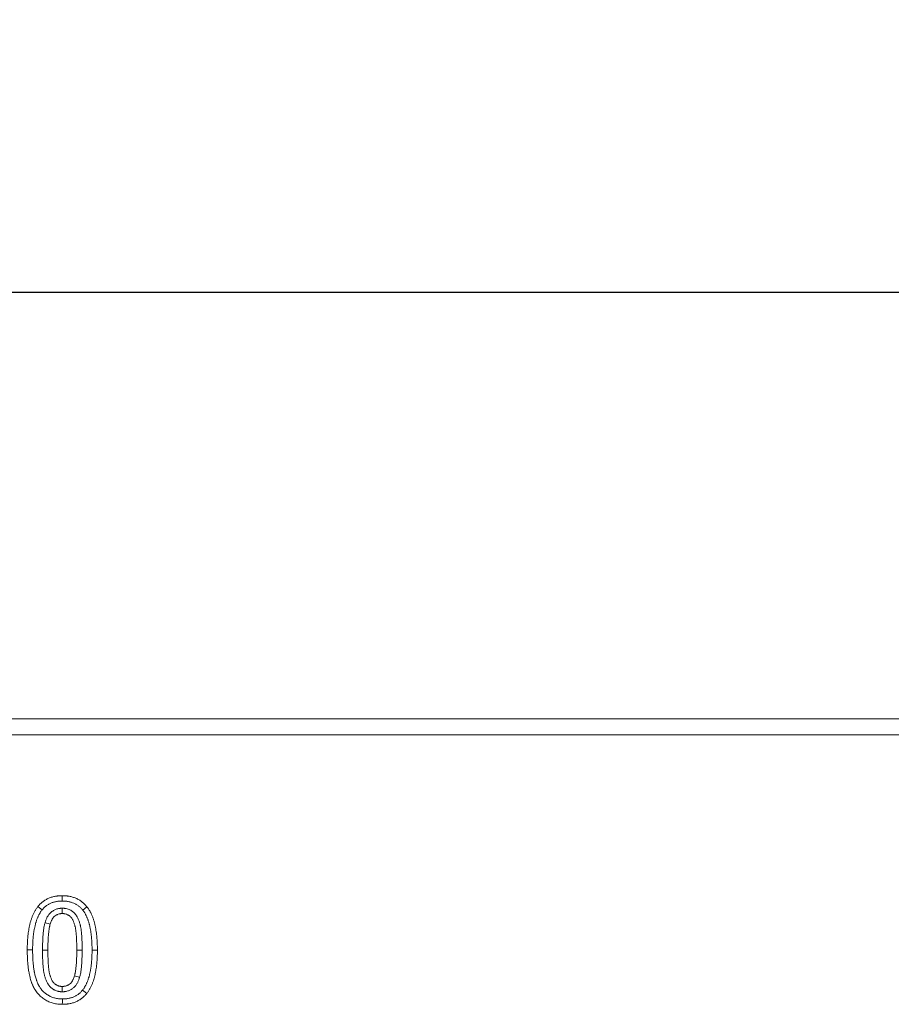
# Model space of a CAD drawing. Units: millimetres. Extents: x 75855 to 79269, y -10043 to -5376.
# Drawn here: x 77386 to 77548, y -5887 to -5704 of the extents above; entities that cross this region are included whole.
import ezdxf

# ---------------------------------------------------------------- set-up
doc = ezdxf.new("R2010")
doc.units = ezdxf.units.MM
doc.layers.add('DUENN-18', color=10, linetype='Continuous', lineweight=9)
doc.styles.get("Standard").update_dxf_attribs({"font": 'arial.ttf'})
doc.dimstyles.get("Standard").update_dxf_attribs({"dimscale": 10, "dimtxt": 3.5, "dimasz": 2.4, "dimexe": 1.8, "dimexo": 0, "dimgap": 1, "dimtad": 1, "dimdec": 0, "dimrnd": 0.01, "dimzin": 0, "dimdsep": 46, "dimtxsty": 'Standard', "dimcen": 3, "dimclrd": 256, "dimclre": 256, "dimclrt": 7, "dimadec": 0, "dimazin": 0, "dimtfac": 1, "dimtdec": 0, "dimtix": 1, "dimtmove": 0, "dimatfit": 0, "dimfxl": 1, "dimtolj": 1, "dimtzin": 0, "dimarcsym": 0})

# ---------------------------------------------------------------- blocks, each defined once
blk = doc.blocks.new('*D20')
at = {"layer": 'Defpoints', "color": 0, "transparency": 16777216}
for p in [(77741.28, -5754.57), (76741.28, -5837.08), (77741.28, -5847.66)]:
    blk.add_point(p, dxfattribs=at)
at = {"layer": 'DUENN-18', "color": 0, "lineweight": -2, "transparency": 16777216}
for p, q in [((76741.28, -5837.08), (76741.28, -5736.57)), ((77741.28, -5847.66), (77741.28, -5736.57)), ((76765.28, -5754.57), (77717.28, -5754.57))]:
    blk.add_line(p, q, dxfattribs=at)
at = {"layer": 'DUENN-18', "color": 0, "transparency": 16777216}
for points in [[(76765.28, -5750.57), (76765.28, -5758.57), (76741.28, -5754.57)], [(77717.28, -5750.57), (77717.28, -5758.57), (77741.28, -5754.57)]]:
    blk.add_solid(points, dxfattribs=at)
at = {"layer": 'DUENN-18', "color": 0, "transparency": 16777216, "insert": (77241.28, -5726.7), "char_height": 35, "attachment_point": 5}
blk.add_mtext('\\A1;1000', dxfattribs=at)

msp = doc.modelspace()

# ---------------------------------------------------------------- linework, layer by layer
at = {"layer": 'DUENN-18', "color": 0, "linetype": 'Continuous'}
for p, q in [((76744.284895, -5834.082499), (77738.284912, -5834.082499)), ((77738.284912, -5837.082505), (76744.284895, -5837.082505))]:
    msp.add_line(p, q, dxfattribs=at)
at = {"layer": 'DUENN-18', "color": 0, "linetype": 'Continuous', "flags": 128}
for points in [[(77393.464502, -5868.082806), (77393.464473, -5867.782563), (77393.464443, -5867.482334), (77393.464398, -5867.082506)], [(77389.681261, -5869.744792), (77389.448386, -5869.555443), (77389.215511, -5869.366109), (77388.90509, -5869.113758)], [(77393.464577, -5869.414776), (77393.464517, -5869.715348), (77393.464473, -5870.015919), (77393.464398, -5870.415836)], [(77397.262972, -5869.768157), (77397.651326, -5869.452968), (77398.03971, -5869.137794)], [(77390.24226, -5872.092724), (77390.529838, -5872.178599), (77390.817401, -5872.264489), (77391.200763, -5872.378975)], [(77387.925949, -5877.177492), (77387.62587, -5877.177842), (77387.325775, -5877.178192), (77386.925932, -5877.178654)], [(77389.772054, -5877.219856), (77390.072134, -5877.219513), (77390.372199, -5877.219178), (77390.772086, -5877.218723)], [(77397.156697, -5877.222143), (77396.856633, -5877.221122), (77396.556568, -5877.220094), (77396.156695, -5877.218723)], [(77399.002832, -5877.218768), (77399.302867, -5877.218753), (77399.602902, -5877.218738), (77400.002849, -5877.218723)], [(77396.68658, -5882.328495), (77396.399003, -5882.242672), (77396.111411, -5882.156856), (77395.728019, -5882.042438)], [(77393.461597, -5885.006621), (77393.462431, -5884.706273), (77393.463266, -5884.405926), (77393.464398, -5884.005584)], [(77393.466544, -5886.338562), (77393.465903, -5886.638798), (77393.465262, -5886.939034), (77393.464398, -5887.338914)], [(77397.247535, -5884.676605), (77397.480395, -5884.865954), (77397.71327, -5885.055296), (77398.023691, -5885.307662)]]:
    msp.add_lwpolyline(points, dxfattribs=at)
at = {"layer": 'DUENN-18', "color": 0, "linetype": 'Continuous'}
for points, knots in [([(77388.905096, -5869.113753), (77389.045343, -5868.949793), (77389.18559, -5868.785833), (77389.489567, -5868.480511), (77389.653159, -5868.339037), (77389.909802, -5868.141807), (77389.997266, -5868.078604), (77390.176063, -5867.958089), (77390.267407, -5867.900798), (77390.453947, -5867.792828), (77390.54909, -5867.742055), (77390.742275, -5867.646166), (77390.840298, -5867.601009), (77391.038487, -5867.515782), (77391.138708, -5867.475835), (77391.34135, -5867.402245), (77391.443789, -5867.368673), (77391.650721, -5867.308464), (77391.755171, -5867.281667), (77391.965401, -5867.233489), (77392.071167, -5867.212046), (77392.283461, -5867.173667), (77392.39002, -5867.156874), (77392.550326, -5867.13583), (77392.603839, -5867.129506), (77392.710997, -5867.118334), (77392.764642, -5867.113505), (77393.033127, -5867.093005), (77393.248759, -5867.087754), (77393.464391, -5867.082503)], [0, 0, 0, 0, 0.125, 0.125, 0.25, 0.25, 0.3125, 0.3125, 0.375, 0.375, 0.4375, 0.4375, 0.5, 0.5, 0.5625, 0.5625, 0.625, 0.625, 0.6875, 0.6875, 0.75, 0.75, 0.8125, 0.8125, 0.84375, 0.84375, 0.875, 0.875, 1, 1, 1, 1]), ([(77393.464391, -5867.082503), (77393.681094, -5867.08773), (77393.897797, -5867.092957), (77394.167677, -5867.113467), (77394.221604, -5867.118298), (77394.329327, -5867.129497), (77394.383123, -5867.135846), (77394.544255, -5867.157053), (77394.651338, -5867.17407), (77394.864529, -5867.213388), (77394.970644, -5867.235621), (77395.181539, -5867.285505), (77395.286317, -5867.313181), (77395.598056, -5867.405077), (77395.802462, -5867.478291), (77396.200571, -5867.649849), (77396.394291, -5867.748238), (77396.766629, -5867.969971), (77396.94506, -5868.093506), (77397.287723, -5868.359366), (77397.452147, -5868.501499), (77397.757673, -5868.808307), (77397.898692, -5868.973049), (77398.039711, -5869.137792)], [0, 0, 0, 0, 0.125, 0.125, 0.15625, 0.15625, 0.1875, 0.1875, 0.25, 0.25, 0.3125, 0.3125, 0.375, 0.375, 0.5, 0.5, 0.625, 0.625, 0.75, 0.75, 0.875, 0.875, 1, 1, 1, 1]), ([(77386.925929, -5877.178657), (77386.926938, -5877.002546), (77386.927946, -5876.826434), (77386.932207, -5876.56233), (77386.934122, -5876.474307), (77386.93913, -5876.298288), (77386.942164, -5876.210292), (77386.952341, -5875.94633), (77386.960159, -5875.77037), (77386.973654, -5875.506544), (77386.978572, -5875.418628), (77386.989818, -5875.242896), (77386.996206, -5875.155083), (77387.017822, -5874.891829), (77387.035202, -5874.716551), (77387.071973, -5874.366248), (77387.091554, -5874.191238), (77387.135954, -5873.841838), (77387.16079, -5873.66744), (77387.203734, -5873.406794), (77387.219049, -5873.320081), (77387.251409, -5873.146972), (77387.268434, -5873.060573), (77387.321411, -5872.801768), (77387.358995, -5872.629718), (77387.419232, -5872.372512), (77387.439929, -5872.286907), (77387.483071, -5872.116141), (77387.505544, -5872.030991), (77387.553003, -5871.861414), (77387.578104, -5871.777024), (77387.630523, -5871.60891), (77387.657791, -5871.525171), (77387.713582, -5871.358086), (77387.741974, -5871.274694), (77387.80103, -5871.108762), (77387.831722, -5871.026232), (77387.896855, -5870.862651), (77387.931237, -5870.781577), (77388.002433, -5870.620466), (77388.039171, -5870.540394), (77388.114273, -5870.381059), (77388.152793, -5870.301863), (77388.232687, -5870.144942), (77388.27415, -5870.067257), (77388.40311, -5869.836696), (77388.494417, -5869.685793), (77388.641373, -5869.466272), (77388.692374, -5869.394506), (77388.797421, -5869.253187), (77388.851259, -5869.18347), (77388.905096, -5869.113753)], [0, 0, 0, 0, 0.0625, 0.0625, 0.09375, 0.09375, 0.125, 0.125, 0.1875, 0.1875, 0.21875, 0.21875, 0.25, 0.25, 0.3125, 0.3125, 0.375, 0.375, 0.4375, 0.4375, 0.46875, 0.46875, 0.5, 0.5, 0.5625, 0.5625, 0.59375, 0.59375, 0.625, 0.625, 0.65625, 0.65625, 0.6875, 0.6875, 0.71875, 0.71875, 0.75, 0.75, 0.78125, 0.78125, 0.8125, 0.8125, 0.84375, 0.84375, 0.875, 0.875, 0.9375, 0.9375, 0.96875, 0.96875, 1, 1, 1, 1]), ([(77387.925952, -5877.17749), (77387.926948, -5877.003766), (77387.927964, -5876.83342), (77387.932021, -5876.581927), (77387.933832, -5876.49873), (77387.938611, -5876.33074), (77387.941526, -5876.246106), (77387.951389, -5875.990282), (77387.959179, -5875.815092), (77387.972186, -5875.560807), (77387.976872, -5875.477152), (77387.987435, -5875.312095), (77387.993314, -5875.23128), (77388.013541, -5874.984949), (77388.030213, -5874.816417), (77388.066033, -5874.475174), (77388.084835, -5874.307394), (77388.126717, -5873.977808), (77388.149853, -5873.815644), (77388.189248, -5873.576546), (77388.203214, -5873.497452), (77388.233188, -5873.337112), (77388.249103, -5873.256305), (77388.299128, -5873.011925), (77388.334983, -5872.847786), (77388.391721, -5872.605519), (77388.411192, -5872.525018), (77388.450881, -5872.367921), (77388.47121, -5872.290967), (77388.513333, -5872.140454), (77388.535264, -5872.066705), (77388.582699, -5871.914574), (77388.607886, -5871.837172), (77388.660527, -5871.679522), (77388.687232, -5871.601152), (77388.739993, -5871.452906), (77388.76625, -5871.38243), (77388.820451, -5871.246303), (77388.849954, -5871.176621), (77388.913057, -5871.033824), (77388.947206, -5870.959368), (77389.01535, -5870.814795), (77389.049454, -5870.744747), (77389.118317, -5870.609492), (77389.153146, -5870.544258), (77389.263382, -5870.347173), (77389.343742, -5870.214692), (77389.463189, -5870.036262), (77389.50224, -5869.981249), (77389.588362, -5869.865389), (77389.633221, -5869.807027), (77389.681257, -5869.74479)], [0.00081566874, 0.00081566874, 0.00081566874, 0.00081566874, 0.0625, 0.0625, 0.09375, 0.09375, 0.125, 0.125, 0.1875, 0.1875, 0.21875, 0.21875, 0.25, 0.25, 0.3125, 0.3125, 0.375, 0.375, 0.4375, 0.4375, 0.46875, 0.46875, 0.5, 0.5, 0.5625, 0.5625, 0.59375, 0.59375, 0.625, 0.625, 0.65625, 0.65625, 0.6875, 0.6875, 0.71875, 0.71875, 0.75, 0.75, 0.78125, 0.78125, 0.8125, 0.8125, 0.84375, 0.84375, 0.875, 0.875, 0.9375, 0.9375, 0.96875, 0.96875, 0.99701668384, 0.99701668384, 0.99701668384, 0.99701668384]), ([(77389.681257, -5869.74479), (77389.815135, -5869.588403), (77389.933988, -5869.45147), (77390.163021, -5869.221423), (77390.293689, -5869.107976), (77390.503558, -5868.946692), (77390.574255, -5868.895646), (77390.716916, -5868.799488), (77390.788258, -5868.754755), (77390.934984, -5868.66983), (77391.01129, -5868.629048), (77391.169273, -5868.550632), (77391.251783, -5868.512601), (77391.417103, -5868.441509), (77391.499455, -5868.408727), (77391.663284, -5868.349233), (77391.743665, -5868.32289), (77391.909595, -5868.274611), (77391.995347, -5868.25255), (77392.171986, -5868.212069), (77392.263851, -5868.193422), (77392.446573, -5868.160389), (77392.537231, -5868.146128), (77392.671953, -5868.128443), (77392.716649, -5868.123165), (77392.805592, -5868.113892), (77392.8494, -5868.109944), (77393.067985, -5868.093254), (77393.25821, -5868.087867), (77393.464507, -5868.082799)], [0.00483646904, 0.00483646904, 0.00483646904, 0.00483646904, 0.125, 0.125, 0.25, 0.25, 0.3125, 0.3125, 0.375, 0.375, 0.4375, 0.4375, 0.5, 0.5, 0.5625, 0.5625, 0.625, 0.625, 0.6875, 0.6875, 0.75, 0.75, 0.8125, 0.8125, 0.84375, 0.84375, 0.875, 0.875, 0.99530482695, 0.99530482695, 0.99530482695, 0.99530482695]), ([(77393.46458, -5869.414779), (77393.449259, -5869.415481), (77393.433937, -5869.416183), (77393.418615, -5869.416885), (77393.350814, -5869.419992), (77393.273469, -5869.423398), (77393.14342, -5869.433106), (77393.09773, -5869.437135), (77393.001799, -5869.447779), (77392.950706, -5869.454583), (77392.699609, -5869.49499), (77392.507911, -5869.546462), (77392.231925, -5869.646984), (77392.141717, -5869.68454), (77391.965317, -5869.767324), (77391.878876, -5869.812529), (77391.620411, -5869.963968), (77391.450418, -5870.086775), (77391.218347, -5870.298975), (77391.144034, -5870.374879), (77391.005107, -5870.534204), (77390.942703, -5870.614875), (77390.772839, -5870.8554), (77390.682937, -5871.010958), (77390.562448, -5871.248732), (77390.525243, -5871.328348), (77390.456175, -5871.487748), (77390.424413, -5871.567625), (77390.338672, -5871.79701), (77390.292471, -5871.939212), (77390.250307, -5872.068136), (77390.247627, -5872.076331), (77390.244947, -5872.084526), (77390.242267, -5872.092722)], [-0.0141240149, -0.0141240149, -0.0141240149, -0.0141240149, 0, 0, 0, 0.0625, 0.0625, 0.09375, 0.09375, 0.125, 0.125, 0.25, 0.25, 0.3125, 0.3125, 0.375, 0.375, 0.5, 0.5, 0.5625, 0.5625, 0.625, 0.625, 0.75, 0.75, 0.8125, 0.8125, 0.875, 0.875, 1, 1, 1, 1.0079458193, 1.0079458193, 1.0079458193, 1.0079458193]), ([(77393.464507, -5868.082799), (77393.671884, -5868.087845), (77393.863216, -5868.093213), (77394.083294, -5868.109938), (77394.127416, -5868.113895), (77394.21671, -5868.123178), (77394.261478, -5868.12846), (77394.396082, -5868.146175), (77394.486218, -5868.160482), (77394.666921, -5868.193808), (77394.757316, -5868.212755), (77394.934501, -5868.254665), (77395.021739, -5868.277732), (77395.278947, -5868.353553), (77395.445241, -5868.413252), (77395.76629, -5868.551603), (77395.921171, -5868.630377), (77396.21643, -5868.806208), (77396.360607, -5868.905738), (77396.646178, -5869.127303), (77396.778817, -5869.242528), (77397.009078, -5869.473755), (77397.128717, -5869.611464), (77397.262967, -5869.768162)], [0.00467206404, 0.00467206404, 0.00467206404, 0.00467206404, 0.125, 0.125, 0.15625, 0.15625, 0.1875, 0.1875, 0.25, 0.25, 0.3125, 0.3125, 0.375, 0.375, 0.5, 0.5, 0.625, 0.625, 0.75, 0.75, 0.875, 0.875, 0.99494330041, 0.99494330041, 0.99494330041, 0.99494330041]), ([(77397.156696, -5877.222146), (77397.156697, -5877.221232), (77397.156698, -5877.220318), (77397.156698, -5877.219403), (77397.156814, -5877.050293), (77397.156937, -5876.879032), (77397.154936, -5876.532243), (77397.152561, -5876.355323), (77397.144479, -5876.006724), (77397.13912, -5875.834602), (77397.128073, -5875.494661), (77397.122494, -5875.322798), (77397.106986, -5874.969691), (77397.096377, -5874.788098), (77397.077477, -5874.524344), (77397.070765, -5874.437312), (77397.056994, -5874.264989), (77397.05004, -5874.179606), (77397.034728, -5874.003296), (77397.026394, -5873.913291), (77397.007209, -5873.729721), (77396.996121, -5873.635372), (77396.97198, -5873.451486), (77396.958965, -5873.361084), (77396.931931, -5873.183257), (77396.918324, -5873.096727), (77396.886628, -5872.910871), (77396.86866, -5872.813461), (77396.835836, -5872.661234), (77396.824007, -5872.610157), (77396.799535, -5872.51065), (77396.786795, -5872.461725), (77396.747471, -5872.317369), (77396.720184, -5872.22519), (77396.661617, -5872.039438), (77396.630383, -5871.946591), (77396.530285, -5871.668521), (77396.4566, -5871.485188), (77396.276175, -5871.10474), (77396.171128, -5870.910972), (77395.967026, -5870.615509), (77395.890793, -5870.516324), (77395.720794, -5870.323854), (77395.627791, -5870.231202), (77395.475023, -5870.100401), (77395.421278, -5870.057761), (77395.312425, -5869.978061), (77395.257702, -5869.941142), (77395.148417, -5869.872475), (77395.093853, -5869.840725), (77394.98546, -5869.781694), (77394.932116, -5869.7546), (77394.65893, -5869.624747), (77394.421786, -5869.542017), (77394.113685, -5869.476909), (77394.051448, -5869.46575), (77393.925859, -5869.447342), (77393.864754, -5869.440506), (77393.694412, -5869.42507), (77393.595121, -5869.42081), (77393.510545, -5869.416903), (77393.495224, -5869.416195), (77393.479902, -5869.415487), (77393.46458, -5869.414779)], [-0.0003379138, -0.0003379138, -0.0003379138, -0.0003379138, 0, 0, 0, 0.0625, 0.0625, 0.125, 0.125, 0.1875, 0.1875, 0.25, 0.25, 0.3125, 0.3125, 0.34375, 0.34375, 0.375, 0.375, 0.40625, 0.40625, 0.4375, 0.4375, 0.46875, 0.46875, 0.5, 0.5, 0.53125, 0.53125, 0.546875, 0.546875, 0.5625, 0.5625, 0.59375, 0.59375, 0.625, 0.625, 0.6875, 0.6875, 0.75, 0.75, 0.78125, 0.78125, 0.8125, 0.8125, 0.828125, 0.828125, 0.84375, 0.84375, 0.859375, 0.859375, 0.875, 0.875, 0.9375, 0.9375, 0.953125, 0.953125, 0.96875, 0.96875, 1, 1, 1, 1.0056611713, 1.0056611713, 1.0056611713, 1.0056611713]), ([(77397.262967, -5869.768162), (77397.310639, -5869.830205), (77397.355097, -5869.888318), (77397.44051, -5870.003842), (77397.479142, -5870.058662), (77397.559529, -5870.1794), (77397.600003, -5870.243287), (77397.682158, -5870.377409), (77397.721422, -5870.443593), (77397.775725, -5870.539726), (77397.793129, -5870.571355), (77397.826466, -5870.633818), (77397.842484, -5870.664838), (77397.891167, -5870.761984), (77397.923559, -5870.83047), (77397.989024, -5870.97428), (77398.022032, -5871.049173), (77398.085119, -5871.196835), (77398.115646, -5871.270703), (77398.174532, -5871.418546), (77398.202761, -5871.492195), (77398.256502, -5871.63893), (77398.281775, -5871.711351), (77398.330526, -5871.85891), (77398.354269, -5871.934676), (77398.401078, -5872.089963), (77398.424475, -5872.170416), (77398.46917, -5872.328639), (77398.490442, -5872.406664), (77398.53031, -5872.560627), (77398.548649, -5872.635744), (77398.584128, -5872.790629), (77398.601206, -5872.869852), (77398.634644, -5873.03167), (77398.651174, -5873.114849), (77398.730637, -5873.526791), (77398.782668, -5873.848308), (77398.845377, -5874.342958), (77398.864103, -5874.510838), (77398.899689, -5874.852276), (77398.916111, -5875.020612), (77398.936095, -5875.267547), (77398.94192, -5875.348765), (77398.952421, -5875.514464), (77398.957094, -5875.598364), (77398.970066, -5875.853151), (77398.977799, -5876.028095), (77398.987484, -5876.284108), (77398.990336, -5876.368873), (77398.995011, -5876.537262), (77398.996785, -5876.620766), (77399.000787, -5876.873347), (77399.001819, -5877.044423), (77399.002836, -5877.218765)], [0.00312912189, 0.00312912189, 0.00312912189, 0.00312912189, 0.03125, 0.03125, 0.0625, 0.0625, 0.09375, 0.09375, 0.125, 0.125, 0.140625, 0.140625, 0.15625, 0.15625, 0.1875, 0.1875, 0.21875, 0.21875, 0.25, 0.25, 0.28125, 0.28125, 0.3125, 0.3125, 0.34375, 0.34375, 0.375, 0.375, 0.40625, 0.40625, 0.4375, 0.4375, 0.46875, 0.46875, 0.5, 0.5, 0.625, 0.625, 0.6875, 0.6875, 0.75, 0.75, 0.78125, 0.78125, 0.8125, 0.8125, 0.875, 0.875, 0.90625, 0.90625, 0.9375, 0.9375, 0.9993166282, 0.9993166282, 0.9993166282, 0.9993166282]), ([(77398.039711, -5869.137792), (77398.093473, -5869.207718), (77398.147234, -5869.277644), (77398.252053, -5869.419416), (77398.302861, -5869.491448), (77398.400583, -5869.638224), (77398.447741, -5869.712785), (77398.539896, -5869.863232), (77398.584949, -5869.939081), (77398.649998, -5870.054237), (77398.671258, -5870.092853), (77398.712764, -5870.170622), (77398.732985, -5870.209789), (77398.792233, -5870.328017), (77398.829883, -5870.407788), (77398.902967, -5870.568334), (77398.938523, -5870.64904), (77399.007803, -5870.811198), (77399.041481, -5870.892678), (77399.106734, -5871.056505), (77399.138309, -5871.138854), (77399.19896, -5871.304454), (77399.228014, -5871.387712), (77399.283328, -5871.555138), (77399.309672, -5871.639284), (77399.36057, -5871.808136), (77399.385192, -5871.892821), (77399.433136, -5872.062547), (77399.456346, -5872.147619), (77399.500548, -5872.318319), (77399.521457, -5872.403966), (77399.560828, -5872.57584), (77399.579391, -5872.662043), (77399.61508, -5872.834756), (77399.632264, -5872.921251), (77399.715768, -5873.35414), (77399.77218, -5873.702442), (77399.838711, -5874.22724), (77399.858228, -5874.402496), (77399.894789, -5874.753291), (77399.911952, -5874.928821), (77399.933287, -5875.192446), (77399.939592, -5875.280382), (77399.950744, -5875.456354), (77399.955641, -5875.544387), (77399.969091, -5875.808564), (77399.976875, -5875.984756), (77399.986874, -5876.249072), (77399.989841, -5876.337187), (77399.994735, -5876.513442), (77399.996607, -5876.601582), (77400.000797, -5876.866036), (77400.001825, -5877.042379), (77400.002852, -5877.218721)], [0, 0, 0, 0, 0.03125, 0.03125, 0.0625, 0.0625, 0.09375, 0.09375, 0.125, 0.125, 0.140625, 0.140625, 0.15625, 0.15625, 0.1875, 0.1875, 0.21875, 0.21875, 0.25, 0.25, 0.28125, 0.28125, 0.3125, 0.3125, 0.34375, 0.34375, 0.375, 0.375, 0.40625, 0.40625, 0.4375, 0.4375, 0.46875, 0.46875, 0.5, 0.5, 0.625, 0.625, 0.6875, 0.6875, 0.75, 0.75, 0.78125, 0.78125, 0.8125, 0.8125, 0.875, 0.875, 0.90625, 0.90625, 0.9375, 0.9375, 1, 1, 1, 1]), ([(77393.464391, -5870.415837), (77393.396591, -5870.418944), (77393.328792, -5870.42205), (77393.227424, -5870.429618), (77393.19369, -5870.432625), (77393.126388, -5870.440092), (77393.092818, -5870.44458), (77392.925542, -5870.471498), (77392.793626, -5870.506663), (77392.602419, -5870.576305), (77392.539757, -5870.602386), (77392.416962, -5870.660013), (77392.35679, -5870.691519), (77392.18118, -5870.794411), (77392.070728, -5870.8746), (77391.920399, -5871.012057), (77391.872846, -5871.060639), (77391.783709, -5871.162864), (77391.742071, -5871.216478), (77391.624617, -5871.382793), (77391.555939, -5871.500484), (77391.463963, -5871.68199), (77391.435223, -5871.743438), (77391.381329, -5871.86782), (77391.356253, -5871.930761), (77391.285101, -5872.121116), (77391.242935, -5872.250047), (77391.200769, -5872.378978)], [0, 0, 0, 0, 0.0625, 0.0625, 0.09375, 0.09375, 0.125, 0.125, 0.25, 0.25, 0.3125, 0.3125, 0.375, 0.375, 0.5, 0.5, 0.5625, 0.5625, 0.625, 0.625, 0.75, 0.75, 0.8125, 0.8125, 0.875, 0.875, 1, 1, 1, 1]), ([(77396.156698, -5877.218721), (77396.156814, -5877.049611), (77396.156929, -5876.880501), (77396.154977, -5876.542317), (77396.152708, -5876.373247), (77396.144869, -5876.035159), (77396.139617, -5875.866136), (77396.128631, -5875.528088), (77396.123123, -5875.359052), (77396.108284, -5875.021193), (77396.098421, -5874.852402), (77396.080291, -5874.599406), (77396.073793, -5874.5151), (77396.060321, -5874.346513), (77396.053451, -5874.26222), (77396.038818, -5874.093727), (77396.031006, -5874.009532), (77396.013431, -5873.841368), (77396.003562, -5873.757413), (77395.981554, -5873.589776), (77395.969519, -5873.506081), (77395.944097, -5873.33886), (77395.930927, -5873.255287), (77395.902489, -5873.088537), (77395.887062, -5873.005392), (77395.860336, -5872.881447), (77395.850801, -5872.840266), (77395.830609, -5872.758163), (77395.81996, -5872.71724), (77395.786615, -5872.594833), (77395.762619, -5872.51369), (77395.711748, -5872.35235), (77395.684766, -5872.272175), (77395.598829, -5872.033441), (77395.535347, -5871.87634), (77395.390344, -5871.570586), (77395.308521, -5871.421678), (77395.164163, -5871.212702), (77395.112382, -5871.145596), (77395.000193, -5871.018578), (77394.939888, -5870.958684), (77394.843402, -5870.876072), (77394.810229, -5870.849753), (77394.741956, -5870.799764), (77394.706878, -5870.776059), (77394.635192, -5870.731017), (77394.598583, -5870.709679), (77394.524186, -5870.669163), (77394.486413, -5870.649965), (77394.295257, -5870.559104), (77394.134228, -5870.503334), (77393.927134, -5870.459572), (77393.885462, -5870.452106), (77393.801801, -5870.439843), (77393.759816, -5870.435094), (77393.633556, -5870.423653), (77393.548973, -5870.419745), (77393.464391, -5870.415837)], [0, 0, 0, 0, 0.0625, 0.0625, 0.125, 0.125, 0.1875, 0.1875, 0.25, 0.25, 0.3125, 0.3125, 0.34375, 0.34375, 0.375, 0.375, 0.40625, 0.40625, 0.4375, 0.4375, 0.46875, 0.46875, 0.5, 0.5, 0.53125, 0.53125, 0.546875, 0.546875, 0.5625, 0.5625, 0.59375, 0.59375, 0.625, 0.625, 0.6875, 0.6875, 0.75, 0.75, 0.78125, 0.78125, 0.8125, 0.8125, 0.828125, 0.828125, 0.84375, 0.84375, 0.859375, 0.859375, 0.875, 0.875, 0.9375, 0.9375, 0.953125, 0.953125, 0.96875, 0.96875, 1, 1, 1, 1]), ([(77390.242267, -5872.092722), (77390.240014, -5872.101044), (77390.237761, -5872.109367), (77390.235508, -5872.11769), (77390.20898, -5872.215692), (77390.180559, -5872.320406), (77390.138821, -5872.488463), (77390.124937, -5872.547103), (77390.099192, -5872.663201), (77390.08722, -5872.720777), (77390.031148, -5873.006068), (77389.99786, -5873.224987), (77389.940783, -5873.657155), (77389.917339, -5873.869325), (77389.876484, -5874.292957), (77389.859074, -5874.503989), (77389.830232, -5874.928686), (77389.819232, -5875.14126), (77389.801754, -5875.559672), (77389.794859, -5875.766058), (77389.777999, -5876.389361), (77389.774575, -5876.808111), (77389.772102, -5877.212606), (77389.772087, -5877.215022), (77389.772072, -5877.217437), (77389.772057, -5877.219853)], [-0.0053078237, -0.0053078237, -0.0053078237, -0.0053078237, 0, 0, 0, 0.0625, 0.0625, 0.09375, 0.09375, 0.125, 0.125, 0.25, 0.25, 0.375, 0.375, 0.5, 0.5, 0.625, 0.625, 0.75, 0.75, 1, 1, 1, 1.0014929181, 1.0014929181, 1.0014929181, 1.0014929181]), ([(77391.200769, -5872.378978), (77391.174241, -5872.47698), (77391.147712, -5872.574983), (77391.111019, -5872.722726), (77391.099335, -5872.772104), (77391.077362, -5872.87119), (77391.067022, -5872.920882), (77391.018076, -5873.169918), (77390.987293, -5873.37075), (77390.934132, -5873.773263), (77390.911782, -5873.975063), (77390.872806, -5874.379209), (77390.85611, -5874.581557), (77390.8286, -5874.986631), (77390.818094, -5875.18937), (77390.801149, -5875.595032), (77390.794362, -5875.797936), (77390.777895, -5876.40672), (77390.774566, -5876.81272), (77390.772083, -5877.218721)], [0, 0, 0, 0, 0.0625, 0.0625, 0.09375, 0.09375, 0.125, 0.125, 0.25, 0.25, 0.375, 0.375, 0.5, 0.5, 0.625, 0.625, 0.75, 0.75, 1, 1, 1, 1]), ([(77393.464391, -5887.338914), (77393.321615, -5887.334805), (77393.178839, -5887.330697), (77392.965056, -5887.319641), (77392.893858, -5887.315141), (77392.751653, -5887.303693), (77392.680644, -5887.296674), (77392.468018, -5887.271542), (77392.326805, -5887.249507), (77392.046147, -5887.196062), (77391.906685, -5887.164814), (77391.492223, -5887.056595), (77391.221121, -5886.964193), (77390.828159, -5886.793516), (77390.699526, -5886.73133), (77390.447402, -5886.597252), (77390.323866, -5886.525412), (77390.082025, -5886.373312), (77389.963775, -5886.292981), (77389.73428, -5886.123064), (77389.623245, -5886.033254), (77389.408493, -5885.845118), (77389.304599, -5885.746978), (77389.102309, -5885.54518), (77389.003855, -5885.441581), (77388.814633, -5885.227744), (77388.723906, -5885.117435), (77388.552258, -5884.889277), (77388.471617, -5884.771397), (77388.357225, -5884.590412), (77388.320069, -5884.529449), (77388.247252, -5884.406622), (77388.211686, -5884.344707), (77388.160315, -5884.25079), (77388.143522, -5884.219311), (77388.110713, -5884.155956), (77388.094718, -5884.124071), (77388.047824, -5884.027871), (77388.017978, -5883.963031), (77387.959869, -5883.832616), (77387.931509, -5883.767088), (77387.875647, -5883.635715), (77387.848276, -5883.569807), (77387.795254, -5883.437315), (77387.769641, -5883.370714), (77387.720529, -5883.236704), (77387.696973, -5883.169322), (77387.629018, -5882.966265), (77387.587429, -5882.829696), (77387.50922, -5882.555168), (77387.472217, -5882.417283), (77387.402305, -5882.140516), (77387.369898, -5882.001513), (77387.325574, -5881.792073), (77387.311425, -5881.722124), (77387.284043, -5881.582039), (77387.27079, -5881.511907), (77387.232038, -5881.301338), (77387.207697, -5881.160693), (77387.163516, -5880.878709), (77387.143827, -5880.737346), (77387.107399, -5880.454219), (77387.090428, -5880.312487), (77387.058808, -5880.028794), (77387.044356, -5879.886807), (77387.019105, -5879.602497), (77387.00816, -5879.460189), (77386.988242, -5879.175428), (77386.979109, -5879.032988), (77386.962874, -5878.748008), (77386.955859, -5878.605461), (77386.944667, -5878.320244), (77386.940396, -5878.177579), (77386.930576, -5877.749519), (77386.92823, -5877.464081), (77386.925929, -5877.178657)], [0, 0, 0, 0, 0.03125, 0.03125, 0.046875, 0.046875, 0.0625, 0.0625, 0.09375, 0.09375, 0.125, 0.125, 0.1875, 0.1875, 0.21875, 0.21875, 0.25, 0.25, 0.28125, 0.28125, 0.3125, 0.3125, 0.34375, 0.34375, 0.375, 0.375, 0.40625, 0.40625, 0.4375, 0.4375, 0.453125, 0.453125, 0.46875, 0.46875, 0.4765625, 0.4765625, 0.484375, 0.484375, 0.5, 0.5, 0.515625, 0.515625, 0.53125, 0.53125, 0.546875, 0.546875, 0.5625, 0.5625, 0.59375, 0.59375, 0.625, 0.625, 0.65625, 0.65625, 0.671875, 0.671875, 0.6875, 0.6875, 0.71875, 0.71875, 0.75, 0.75, 0.78125, 0.78125, 0.8125, 0.8125, 0.84375, 0.84375, 0.875, 0.875, 0.90625, 0.90625, 0.9375, 0.9375, 1, 1, 1, 1]), ([(77393.46654, -5886.33856), (77393.333557, -5886.334713), (77393.207291, -5886.330832), (77393.024331, -5886.32137), (77392.962672, -5886.317445), (77392.843328, -5886.307838), (77392.785721, -5886.302133), (77392.610013, -5886.281364), (77392.492001, -5886.262995), (77392.255084, -5886.217879), (77392.136448, -5886.19128), (77391.790606, -5886.100978), (77391.570698, -5886.025776), (77391.250943, -5885.886895), (77391.146663, -5885.836505), (77390.93933, -5885.726246), (77390.836317, -5885.666373), (77390.634347, -5885.539349), (77390.537048, -5885.473169), (77390.351104, -5885.335496), (77390.263386, -5885.26459), (77390.086267, -5885.109422), (77389.997976, -5885.026174), (77389.821422, -5884.85005), (77389.737029, -5884.761126), (77389.579246, -5884.582819), (77389.506075, -5884.493731), (77389.368306, -5884.310606), (77389.305059, -5884.218343), (77389.208465, -5884.065518), (77389.175596, -5884.011609), (77389.112118, -5883.904535), (77389.082332, -5883.8526), (77389.040988, -5883.777015), (77389.027761, -5883.752206), (77389.002461, -5883.70335), (77388.990366, -5883.679247), (77388.953196, -5883.602994), (77388.928092, -5883.548593), (77388.876612, -5883.433056), (77388.849569, -5883.370608), (77388.798108, -5883.249582), (77388.773484, -5883.190248), (77388.726874, -5883.073779), (77388.705138, -5883.01724), (77388.662897, -5882.901979), (77388.642451, -5882.843515), (77388.58298, -5882.665806), (77388.545923, -5882.54434), (77388.474194, -5882.292556), (77388.439011, -5882.161477), (77388.374604, -5881.906503), (77388.345751, -5881.782757), (77388.305145, -5881.590883), (77388.292015, -5881.526004), (77388.266305, -5881.394477), (77388.253632, -5881.327422), (77388.216805, -5881.127314), (77388.193999, -5880.995396), (77388.153109, -5880.73442), (77388.134776, -5880.602929), (77388.100098, -5880.333412), (77388.083582, -5880.195509), (77388.053346, -5879.92423), (77388.039738, -5879.790481), (77388.015881, -5879.521884), (77388.005401, -5879.385809), (77387.986127, -5879.110255), (77387.977204, -5878.97108), (77387.961542, -5878.696161), (77387.954847, -5878.560066), (77387.944141, -5878.287221), (77387.940026, -5878.149981), (77387.930578, -5877.738134), (77387.928238, -5877.460846), (77387.925952, -5877.17749)], [0.00194815697, 0.00194815697, 0.00194815697, 0.00194815697, 0.03125, 0.03125, 0.046875, 0.046875, 0.0625, 0.0625, 0.09375, 0.09375, 0.125, 0.125, 0.1875, 0.1875, 0.21875, 0.21875, 0.25, 0.25, 0.28125, 0.28125, 0.3125, 0.3125, 0.34375, 0.34375, 0.375, 0.375, 0.40625, 0.40625, 0.4375, 0.4375, 0.453125, 0.453125, 0.46875, 0.46875, 0.4765625, 0.4765625, 0.484375, 0.484375, 0.5, 0.5, 0.515625, 0.515625, 0.53125, 0.53125, 0.546875, 0.546875, 0.5625, 0.5625, 0.59375, 0.59375, 0.625, 0.625, 0.65625, 0.65625, 0.671875, 0.671875, 0.6875, 0.6875, 0.71875, 0.71875, 0.75, 0.75, 0.78125, 0.78125, 0.8125, 0.8125, 0.84375, 0.84375, 0.875, 0.875, 0.90625, 0.90625, 0.9375, 0.9375, 0.9994973807, 0.9994973807, 0.9994973807, 0.9994973807]), ([(77389.772057, -5877.219853), (77389.772078, -5877.222268), (77389.772098, -5877.224684), (77389.772118, -5877.227099), (77389.774957, -5877.565934), (77389.777555, -5877.902935), (77389.785667, -5878.419922), (77389.789295, -5878.594433), (77389.800849, -5878.947706), (77389.808874, -5879.123344), (77389.826521, -5879.467948), (77389.835505, -5879.636343), (77389.851825, -5879.900066), (77389.857822, -5879.989239), (77389.871703, -5880.17005), (77389.879693, -5880.261601), (77389.896947, -5880.440865), (77389.906225, -5880.529367), (77389.925459, -5880.704167), (77389.935168, -5880.789477), (77389.956545, -5880.967366), (77389.968241, -5881.059011), (77389.995449, -5881.247422), (77390.011264, -5881.344831), (77390.045986, -5881.534977), (77390.064922, -5881.628832), (77390.10528, -5881.814126), (77390.127011, -5881.907483), (77390.176111, -5882.099205), (77390.2037, -5882.197684), (77390.263663, -5882.391528), (77390.296034, -5882.487433), (77390.3999, -5882.77188), (77390.477041, -5882.956077), (77390.611532, -5883.234147), (77390.659484, -5883.326729), (77390.762463, -5883.510963), (77390.819516, -5883.606765), (77390.920173, -5883.756161), (77390.95615, -5883.806703), (77391.033845, -5883.908441), (77391.075996, -5883.960083), (77391.20877, -5884.110572), (77391.305009, -5884.204786), (77391.46075, -5884.335474), (77391.515124, -5884.377628), (77391.624763, -5884.456078), (77391.679625, -5884.492212), (77391.788573, -5884.559136), (77391.842662, -5884.589929), (77391.949429, -5884.647017), (77392.001391, -5884.673039), (77392.16281, -5884.748995), (77392.276373, -5884.795683), (77392.456107, -5884.85632), (77392.517571, -5884.874887), (77392.63985, -5884.907607), (77392.701108, -5884.921935), (77392.823666, -5884.94673), (77392.884966, -5884.957197), (77393.007451, -5884.974443), (77393.066847, -5884.980913), (77393.23347, -5884.995813), (77393.331424, -5885.000298), (77393.415843, -5885.004401), (77393.431094, -5885.005143), (77393.446344, -5885.005884), (77393.461594, -5885.006625)], [-0.0008910965, -0.0008910965, -0.0008910965, -0.0008910965, 0, 0, 0, 0.125, 0.125, 0.1875, 0.1875, 0.25, 0.25, 0.3125, 0.3125, 0.34375, 0.34375, 0.375, 0.375, 0.40625, 0.40625, 0.4375, 0.4375, 0.46875, 0.46875, 0.5, 0.5, 0.53125, 0.53125, 0.5625, 0.5625, 0.59375, 0.59375, 0.625, 0.625, 0.6875, 0.6875, 0.71875, 0.71875, 0.75, 0.75, 0.765625, 0.765625, 0.78125, 0.78125, 0.8125, 0.8125, 0.828125, 0.828125, 0.84375, 0.84375, 0.859375, 0.859375, 0.875, 0.875, 0.90625, 0.90625, 0.921875, 0.921875, 0.9375, 0.9375, 0.953125, 0.953125, 0.96875, 0.96875, 1, 1, 1, 1.0056452198, 1.0056452198, 1.0056452198, 1.0056452198]), ([(77390.772083, -5877.218721), (77390.774913, -5877.556435), (77390.77754, -5877.894179), (77390.78549, -5878.400765), (77390.789018, -5878.56961), (77390.800057, -5878.907153), (77390.807752, -5879.075843), (77390.825026, -5879.413162), (77390.834045, -5879.581832), (77390.849691, -5879.834673), (77390.855366, -5879.918918), (77390.868291, -5880.087277), (77390.87563, -5880.171383), (77390.891809, -5880.339468), (77390.900606, -5880.42345), (77390.91908, -5880.591335), (77390.928636, -5880.675256), (77390.94879, -5880.84296), (77390.959511, -5880.926726), (77390.983645, -5881.093851), (77390.997189, -5881.177197), (77391.027527, -5881.343335), (77391.044219, -5881.42614), (77391.080167, -5881.591187), (77391.099347, -5881.673447), (77391.141247, -5881.837052), (77391.164054, -5881.918382), (77391.213982, -5882.079787), (77391.241008, -5882.159874), (77391.327959, -5882.397997), (77391.393389, -5882.553988), (77391.503708, -5882.78208), (77391.542599, -5882.857105), (77391.625132, -5883.004759), (77391.6687, -5883.077473), (77391.739567, -5883.182654), (77391.76411, -5883.217065), (77391.815387, -5883.284209), (77391.842137, -5883.316939), (77391.926079, -5883.412081), (77391.986813, -5883.471482), (77392.084049, -5883.553076), (77392.117488, -5883.57901), (77392.186219, -5883.628189), (77392.221497, -5883.651472), (77392.293522, -5883.695715), (77392.330268, -5883.716675), (77392.404868, -5883.756563), (77392.442704, -5883.775521), (77392.557489, -5883.829533), (77392.635812, -5883.861571), (77392.755893, -5883.902083), (77392.796368, -5883.914306), (77392.878045, -5883.936163), (77392.91924, -5883.945806), (77393.002123, -5883.962575), (77393.043811, -5883.969699), (77393.12746, -5883.981477), (77393.169416, -5883.986095), (77393.295538, -5883.997373), (77393.379965, -5884.001477), (77393.464391, -5884.00558)], [0, 0, 0, 0, 0.125, 0.125, 0.1875, 0.1875, 0.25, 0.25, 0.3125, 0.3125, 0.34375, 0.34375, 0.375, 0.375, 0.40625, 0.40625, 0.4375, 0.4375, 0.46875, 0.46875, 0.5, 0.5, 0.53125, 0.53125, 0.5625, 0.5625, 0.59375, 0.59375, 0.625, 0.625, 0.6875, 0.6875, 0.71875, 0.71875, 0.75, 0.75, 0.765625, 0.765625, 0.78125, 0.78125, 0.8125, 0.8125, 0.828125, 0.828125, 0.84375, 0.84375, 0.859375, 0.859375, 0.875, 0.875, 0.90625, 0.90625, 0.921875, 0.921875, 0.9375, 0.9375, 0.953125, 0.953125, 0.96875, 0.96875, 1, 1, 1, 1]), ([(77395.728013, -5882.042439), (77395.754416, -5881.944749), (77395.78082, -5881.847058), (77395.817454, -5881.699811), (77395.829143, -5881.650603), (77395.851174, -5881.551868), (77395.861564, -5881.502355), (77395.910807, -5881.254224), (77395.941864, -5881.054108), (77395.995098, -5880.652936), (77396.017284, -5880.451785), (77396.056062, -5880.048949), (77396.072818, -5879.847271), (77396.100409, -5879.443533), (77396.110868, -5879.241455), (77396.127682, -5878.837112), (77396.134419, -5878.634868), (77396.150842, -5878.028071), (77396.154202, -5877.623399), (77396.156698, -5877.218721)], [0, 0, 0, 0, 0.0625, 0.0625, 0.09375, 0.09375, 0.125, 0.125, 0.25, 0.25, 0.375, 0.375, 0.5, 0.5, 0.625, 0.625, 0.75, 0.75, 1, 1, 1, 1]), ([(77396.68658, -5882.328494), (77396.688844, -5882.320115), (77396.691109, -5882.311735), (77396.693374, -5882.303356), (77396.719778, -5882.205666), (77396.747996, -5882.101518), (77396.789492, -5881.934733), (77396.803301, -5881.876632), (77396.829015, -5881.761387), (77396.841016, -5881.704166), (77396.897355, -5881.420277), (77396.931133, -5881.201043), (77396.988451, -5880.769087), (77397.011768, -5880.557099), (77397.052374, -5880.135274), (77397.06981, -5879.925421), (77397.098763, -5879.501742), (77397.109738, -5879.289415), (77397.127085, -5878.872247), (77397.133923, -5878.666703), (77397.150734, -5878.045563), (77397.154193, -5877.628036), (77397.156679, -5877.224889), (77397.156685, -5877.223975), (77397.156691, -5877.223061), (77397.156696, -5877.222146)], [-0.0053610697, -0.0053610697, -0.0053610697, -0.0053610697, 0, 0, 0, 0.0625, 0.0625, 0.09375, 0.09375, 0.125, 0.125, 0.25, 0.25, 0.375, 0.375, 0.5, 0.5, 0.625, 0.625, 0.75, 0.75, 1, 1, 1, 1.0005669738, 1.0005669738, 1.0005669738, 1.0005669738]), ([(77399.002836, -5877.218765), (77399.001833, -5877.393368), (77399.000814, -5877.564645), (77398.996784, -5877.817435), (77398.994992, -5877.90098), (77398.990263, -5878.069531), (77398.987377, -5878.154404), (77398.977584, -5878.410821), (77398.969792, -5878.586134), (77398.956735, -5878.841267), (77398.952031, -5878.925278), (77398.941463, -5879.091193), (77398.935596, -5879.172558), (77398.915501, -5879.419978), (77398.899028, -5879.588505), (77398.863237, -5879.929653), (77398.84423, -5880.098206), (77398.802254, -5880.431107), (77398.779509, -5880.594012), (77398.740551, -5880.831149), (77398.726657, -5880.909141), (77398.696258, -5881.070395), (77398.679949, -5881.152728), (77398.645946, -5881.320946), (77398.628307, -5881.407322), (77398.593749, -5881.572779), (77398.576463, -5881.653152), (77398.540938, -5881.80896), (77398.522702, -5881.884082), (77398.483205, -5882.036877), (77398.462216, -5882.113632), (77398.395905, -5882.344924), (77398.347313, -5882.500295), (77398.269274, -5882.73506), (77398.242792, -5882.812642), (77398.189678, -5882.961699), (77398.162913, -5883.033564), (77398.107717, -5883.173252), (77398.078205, -5883.243886), (77398.015808, -5883.386828), (77397.982561, -5883.460006), (77397.91534, -5883.603112), (77397.881341, -5883.6729), (77397.812174, -5883.808658), (77397.776977, -5883.874605), (77397.666257, -5884.07277), (77397.585951, -5884.205317), (77397.466192, -5884.384299), (77397.427033, -5884.439489), (77397.340696, -5884.555662), (77397.295713, -5884.614188), (77397.24754, -5884.676606)], [0.00068235682, 0.00068235682, 0.00068235682, 0.00068235682, 0.0625, 0.0625, 0.09375, 0.09375, 0.125, 0.125, 0.1875, 0.1875, 0.21875, 0.21875, 0.25, 0.25, 0.3125, 0.3125, 0.375, 0.375, 0.4375, 0.4375, 0.46875, 0.46875, 0.5, 0.5, 0.53125, 0.53125, 0.5625, 0.5625, 0.59375, 0.59375, 0.625, 0.625, 0.6875, 0.6875, 0.71875, 0.71875, 0.75, 0.75, 0.78125, 0.78125, 0.8125, 0.8125, 0.84375, 0.84375, 0.875, 0.875, 0.9375, 0.9375, 0.96875, 0.96875, 0.99701938709, 0.99701938709, 0.99701938709, 0.99701938709]), ([(77400.002852, -5877.218721), (77400.001839, -5877.395326), (77400.000825, -5877.57193), (77399.996603, -5877.836775), (77399.99471, -5877.925046), (77399.989758, -5878.10156), (77399.986754, -5878.189805), (77399.976644, -5878.45451), (77399.968807, -5878.630961), (77399.955266, -5878.895524), (77399.950337, -5878.983686), (77399.939112, -5879.159915), (77399.932764, -5879.247979), (77399.911321, -5879.511994), (77399.894101, -5879.687783), (77399.857247, -5880.03906), (77399.83748, -5880.214539), (77399.793292, -5880.564977), (77399.768936, -5880.739961), (77399.725997, -5881.001339), (77399.710505, -5881.088259), (77399.677791, -5881.261789), (77399.66062, -5881.348409), (77399.625626, -5881.521528), (77399.607959, -5881.608059), (77399.57185, -5881.780944), (77399.553305, -5881.867275), (77399.514051, -5882.039438), (77399.493231, -5882.12525), (77399.449031, -5882.296239), (77399.425724, -5882.381431), (77399.352711, -5882.636102), (77399.299945, -5882.804645), (77399.216375, -5883.056047), (77399.187859, -5883.139646), (77399.128575, -5883.306019), (77399.097788, -5883.388784), (77399.032896, -5883.553012), (77398.998823, -5883.634486), (77398.928161, -5883.796362), (77398.891617, -5883.876784), (77398.816518, -5884.03666), (77398.777861, -5884.116068), (77398.697695, -5884.273416), (77398.656122, -5884.351326), (77398.526909, -5884.582591), (77398.435437, -5884.733963), (77398.288117, -5884.954135), (77398.236986, -5885.026113), (77398.131658, -5885.167838), (77398.077672, -5885.237751), (77398.023686, -5885.307664)], [0, 0, 0, 0, 0.0625, 0.0625, 0.09375, 0.09375, 0.125, 0.125, 0.1875, 0.1875, 0.21875, 0.21875, 0.25, 0.25, 0.3125, 0.3125, 0.375, 0.375, 0.4375, 0.4375, 0.46875, 0.46875, 0.5, 0.5, 0.53125, 0.53125, 0.5625, 0.5625, 0.59375, 0.59375, 0.625, 0.625, 0.6875, 0.6875, 0.71875, 0.71875, 0.75, 0.75, 0.78125, 0.78125, 0.8125, 0.8125, 0.84375, 0.84375, 0.875, 0.875, 0.9375, 0.9375, 0.96875, 0.96875, 1, 1, 1, 1]), ([(77393.461594, -5885.006625), (77393.476848, -5885.005969), (77393.492102, -5885.005313), (77393.507356, -5885.004657), (77393.575205, -5885.001739), (77393.652984, -5884.998544), (77393.784262, -5884.988959), (77393.830459, -5884.984937), (77393.927593, -5884.974171), (77393.979572, -5884.967204), (77394.132162, -5884.94232), (77394.23021, -5884.920816), (77394.418965, -5884.870778), (77394.508492, -5884.842843), (77394.69014, -5884.777934), (77394.781422, -5884.740934), (77394.96362, -5884.656268), (77395.054288, -5884.608525), (77395.315911, -5884.453198), (77395.478709, -5884.333743), (77395.708901, -5884.123625), (77395.783438, -5884.047886), (77395.923337, -5883.8878), (77395.985999, -5883.806804), (77396.156226, -5883.565687), (77396.245804, -5883.410468), (77396.366232, -5883.172843), (77396.403441, -5883.093251), (77396.47254, -5882.933833), (77396.504328, -5882.853911), (77396.590112, -5882.624437), (77396.636321, -5882.482191), (77396.678486, -5882.353245), (77396.681184, -5882.344995), (77396.683882, -5882.336745), (77396.68658, -5882.328494)], [-0.0140516378, -0.0140516378, -0.0140516378, -0.0140516378, 0, 0, 0, 0.0625, 0.0625, 0.09375, 0.09375, 0.125, 0.125, 0.1875, 0.1875, 0.25, 0.25, 0.3125, 0.3125, 0.375, 0.375, 0.5, 0.5, 0.5625, 0.5625, 0.625, 0.625, 0.75, 0.75, 0.8125, 0.8125, 0.875, 0.875, 1, 1, 1, 1.0079978906, 1.0079978906, 1.0079978906, 1.0079978906]), ([(77393.464391, -5884.00558), (77393.532237, -5884.002663), (77393.600083, -5883.999745), (77393.701482, -5883.992341), (77393.735219, -5883.989369), (77393.802508, -5883.981911), (77393.83606, -5883.977397), (77393.936345, -5883.961044), (77394.002708, -5883.946584), (77394.133979, -5883.911785), (77394.198903, -5883.891543), (77394.326736, -5883.845864), (77394.389625, -5883.820302), (77394.512589, -5883.763162), (77394.572648, -5883.731513), (77394.747661, -5883.627607), (77394.857709, -5883.546634), (77395.008148, -5883.409314), (77395.055785, -5883.360861), (77395.145013, -5883.258757), (77395.186664, -5883.205146), (77395.304119, -5883.038776), (77395.372772, -5882.921006), (77395.464767, -5882.739485), (77395.493516, -5882.678039), (77395.547428, -5882.553658), (77395.572511, -5882.490715), (77395.643677, -5882.300344), (77395.685845, -5882.171392), (77395.728013, -5882.042439)], [0, 0, 0, 0, 0.0625, 0.0625, 0.09375, 0.09375, 0.125, 0.125, 0.1875, 0.1875, 0.25, 0.25, 0.3125, 0.3125, 0.375, 0.375, 0.5, 0.5, 0.5625, 0.5625, 0.625, 0.625, 0.75, 0.75, 0.8125, 0.8125, 0.875, 0.875, 1, 1, 1, 1]), ([(77398.023686, -5885.307664), (77397.883426, -5885.471614), (77397.743166, -5885.635564), (77397.439208, -5885.940961), (77397.275646, -5886.082514), (77396.933321, -5886.345246), (77396.754399, -5886.466274), (77396.474957, -5886.629006), (77396.380006, -5886.680178), (77396.187116, -5886.776653), (77396.089186, -5886.821977), (77395.890915, -5886.906942), (77395.790549, -5886.946529), (77395.58762, -5887.019426), (77395.485049, -5887.052688), (77395.278018, -5887.112678), (77395.17358, -5887.139512), (77394.963399, -5887.187832), (77394.857667, -5887.20937), (77394.645393, -5887.247817), (77394.538828, -5887.264605), (77394.378505, -5887.285624), (77394.324985, -5887.291936), (77394.217814, -5887.303088), (77394.164164, -5887.307908), (77393.895656, -5887.328378), (77393.680023, -5887.333646), (77393.464391, -5887.338914)], [0, 0, 0, 0, 0.125, 0.125, 0.25, 0.25, 0.375, 0.375, 0.4375, 0.4375, 0.5, 0.5, 0.5625, 0.5625, 0.625, 0.625, 0.6875, 0.6875, 0.75, 0.75, 0.8125, 0.8125, 0.84375, 0.84375, 0.875, 0.875, 1, 1, 1, 1]), ([(77397.24754, -5884.676606), (77397.113661, -5884.83297), (77396.994759, -5884.969949), (77396.765535, -5885.200258), (77396.635191, -5885.313485), (77396.356087, -5885.527696), (77396.213079, -5885.624304), (77395.990766, -5885.753766), (77395.914478, -5885.79491), (77395.757992, -5885.873178), (77395.67742, -5885.910479), (77395.514902, -5885.980124), (77395.433127, -5886.01236), (77395.2689, -5886.071354), (77395.187172, -5886.097866), (77395.019266, -5886.146519), (77394.932942, -5886.168748), (77394.75593, -5886.209443), (77394.66441, -5886.228103), (77394.482212, -5886.261102), (77394.391709, -5886.275335), (77394.257077, -5886.292986), (77394.212386, -5886.298253), (77394.12341, -5886.307512), (77394.079556, -5886.311456), (77393.861446, -5886.328084), (77393.67194, -5886.333493), (77393.46654, -5886.33856)], [0.00484584641, 0.00484584641, 0.00484584641, 0.00484584641, 0.125, 0.125, 0.25, 0.25, 0.375, 0.375, 0.4375, 0.4375, 0.5, 0.5, 0.5625, 0.5625, 0.625, 0.625, 0.6875, 0.6875, 0.75, 0.75, 0.8125, 0.8125, 0.84375, 0.84375, 0.875, 0.875, 0.99484888241, 0.99484888241, 0.99484888241, 0.99484888241])]:
    msp.add_open_spline(points, degree=3, knots=knots, dxfattribs=at)

# ---------------------------------------------------------------- dimensions: what is measured, and where the dimension line sits
at = {"layer": 'DUENN-18', "color": 0}
dim = msp.add_linear_dim(base=(77741.284904, -5754.569934), p1=(76741.284904, -5837.082505), p2=(77741.284904, -5847.659536), dimstyle='Standard', override={"dimclrd": 0, "dimclre": 0, "dimclrt": 0}, dxfattribs=at)
dim.commit()
dim.dimension.update_dxf_attribs({"geometry": '*D20', "text_midpoint": (77241.284904, -5754.569934), "dimtype": 160})

doc.saveas('drawing.dxf')
